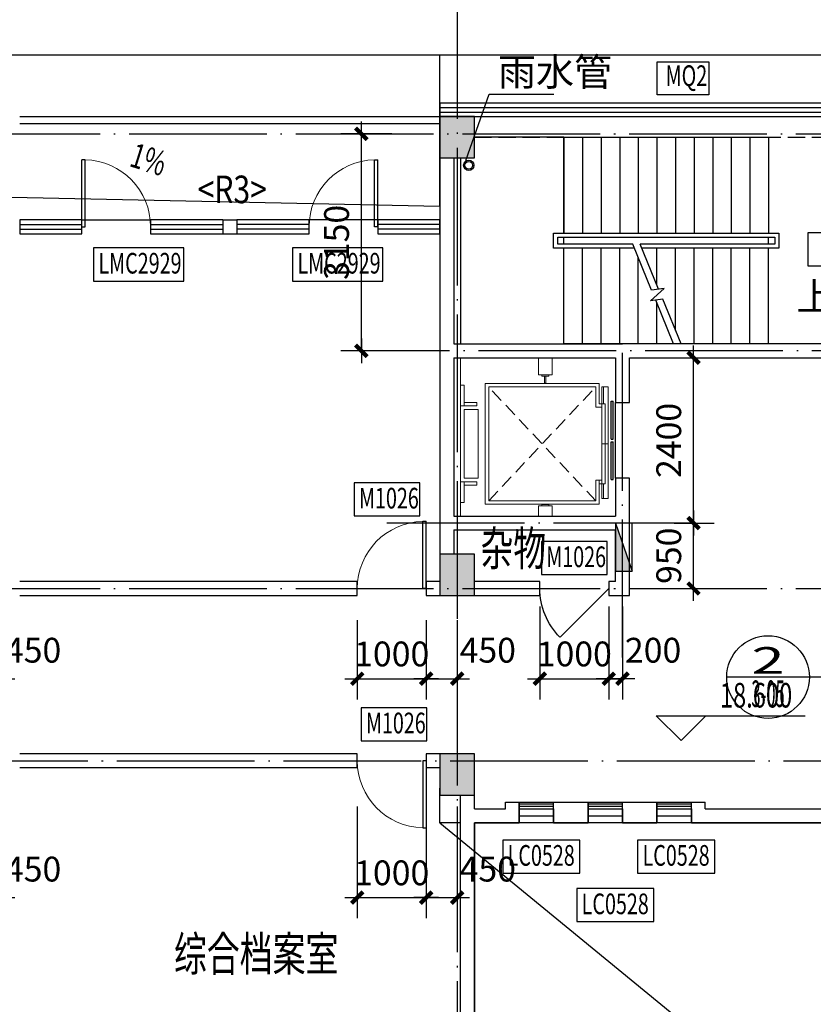
# Model space of a CAD drawing. Extents: x 735782 to 2047991, y 34264 to 1085436.
# Drawn here: x 818003 to 829523, y 97473 to 111768 of the extents above; entities that cross this region are included whole.
import ezdxf
from ezdxf.enums import TextEntityAlignment as Align

# ---------------------------------------------------------------- set-up
doc = ezdxf.new("R2010")
doc.units = 0
doc.header["$LTSCALE"] = 1000
doc.header["$MEASUREMENT"] = 0
for name, pattern in [('DASH', [0.35, 0.25, -0.1]), ('DASHED2', [9.525, 6.35, -3.175]), ('DOTE', [2.42, 2, -0.2, 0.02, -0.2])]:
    doc.linetypes.add(name, pattern=pattern)
doc.layers.get('0').update_dxf_attribs({"linetype": 'CONTINUOUS'})
doc.layers.get('Defpoints').update_dxf_attribs({"linetype": 'CONTINUOUS'})
for name, color, linetype in [('4', 4, 'CONTINUOUS'), ('A-CLIN-SUSP', 133, 'CONTINUOUS'), ('area', 1, 'CONTINUOUS'), ('COLUMN', 1, 'CONTINUOUS'), ('dim', 63, 'CONTINUOUS'), ('DIM_ELEV', 3, 'CONTINUOUS'), ('DIM_IDEN', 3, 'CONTINUOUS'), ('DIM_LEAD', 3, 'CONTINUOUS'), ('DIM_SYMB', 3, 'CONTINUOUS'), ('DOTE', 8, 'DOTE'), ('JPS-XHS', 30, 'CONTINUOUS'), ('prn', 1, 'CONTINUOUS'), ('PUB_HATCH', 251, 'CONTINUOUS'), ('PUB_TEXT', 7, 'CONTINUOUS'), ('STAIR', 5, 'CONTINUOUS'), ('TEXT', 60, 'CONTINUOUS'), ('WALL', 2, 'CONTINUOUS'), ('WINDOW', 4, 'CONTINUOUS')]:
    doc.layers.add(name, color=color, linetype=linetype)
doc.layers.add('A-FURN', color=142, linetype='CONTINUOUS', lineweight=0)
doc.styles.add('-TJHZTXTTJROMANS', font='TJROMANS.shx', dxfattribs={"bigfont": 'TJHZTXT.shx'})
doc.styles.add('_TCH_DIM', font='SIMPLEX', dxfattribs={"bigfont": 'GBCBIG'})
doc.styles.add('_TCH_LABEL', font='COMPLEX', dxfattribs={"bigfont": 'GBCBIG'})
doc.styles.add('dim_font', font='tjromans.shx', dxfattribs={"width": 0.8, "bigfont": 'tjhztxt.shx'})
doc.styles.add('TK2', font='tjromans.shx', dxfattribs={"bigfont": 'tjhztxt.shx'})
doc.dimstyles.new('DIMN120', dxfattribs={"dimscale": 1.2, "dimtxt": 300, "dimasz": 1, "dimexe": 250, "dimexo": 300, "dimgap": 150, "dimtad": 1, "dimdec": 0, "dimzin": 0, "dimdsep": 46, "dimtxsty": 'dim_font', "dimblk": '_DIMX', "dimcen": 0.09, "dimclrt": 3, "dimadec": 0, "dimazin": 0, "dimtfac": 1, "dimtdec": 0, "dimtix": 1, "dimtmove": 2, "dimatfit": 3, "dimldrblk": '_DIMX', "dimfxl": 1, "dimtolj": 1, "dimtzin": 0, "dimarcsym": 0})

# ---------------------------------------------------------------- blocks, each defined once
blk = doc.blocks.new('xhs-m')
at = {"layer": 'JPS-XHS'}
blk.add_hatch(color=256, dxfattribs=at).paths.add_polyline_path([(120, 350), (-120, 350), (120, -350)])
blk.add_line((120, -350), (-120, 350), dxfattribs=at)
blk.add_lwpolyline([(120, -350), (120, 350), (-120, 350), (-120, -350)], close=True, dxfattribs=at)
blk = doc.blocks.new('_DIMX')
blk.add_line((-150, 0), (150, 0))
at = {"const_width": 50}
blk.add_lwpolyline([(-70, -70), (70, 70)], dxfattribs=at)
blk = doc.blocks.new('*D620')
at = {"layer": 'Defpoints', "color": 0, "transparency": 16777216}
for p in [(822962, 110110), (823766, 110110), (823766, 106960)]:
    blk.add_point(p, dxfattribs=at)
at = {"layer": 'dim', "color": 0, "lineweight": -2, "transparency": 16777216}
for p, q in [((823406, 110110), (822662, 110110)), ((822962, 106961), (822962, 110109)), ((823406, 106960), (822662, 106960))]:
    blk.add_line(p, q, dxfattribs=at)
at = {"layer": 'dim', "color": 0, "lineweight": -2, "transparency": 16777216, "xscale": 1.2, "yscale": 1.2, "zscale": 1.2}
for p, rotation in [((822962, 110110), 90), ((822962, 106960), 270)]:
    blk.add_blockref('_DIMX', p, dxfattribs=dict(at, rotation=rotation))
at = {"layer": 'dim', "color": 3, "transparency": 16777216, "insert": (822602, 108535), "char_height": 360, "attachment_point": 5, "rotation": 90, "style": 'dim_font'}
blk.add_mtext('\\A1;3150', dxfattribs=at)
blk = doc.blocks.new('*D621')
at = {"layer": 'Defpoints', "color": 0, "transparency": 16777216}
for p in [(827144, 104460), (827784, 104460), (827144, 103510)]:
    blk.add_point(p, dxfattribs=at)
at = {"layer": 'dim', "color": 0, "lineweight": -2, "transparency": 16777216}
for p, q in [((827504, 104460), (828084, 104460)), ((827784, 104461), (827784, 104463)), ((827784, 103510), (827784, 104460)), ((827504, 103510), (828084, 103510)), ((827784, 103509), (827784, 103508))]:
    blk.add_line(p, q, dxfattribs=at)
at = {"layer": 'dim', "color": 0, "lineweight": -2, "transparency": 16777216, "xscale": 1.2, "yscale": 1.2, "zscale": 1.2}
for p, rotation in [((827784, 104460), 270), ((827784, 103510), 90)]:
    blk.add_blockref('_DIMX', p, dxfattribs=dict(at, rotation=rotation))
at = {"layer": 'dim', "color": 3, "transparency": 16777216, "insert": (827424, 103985), "char_height": 360, "attachment_point": 5, "rotation": 90, "style": 'dim_font'}
blk.add_mtext('\\A1;950', dxfattribs=at)
blk = doc.blocks.new('*D622')
at = {"layer": 'Defpoints', "color": 0, "transparency": 16777216}
for p in [(827144, 106860), (827784, 106860), (827144, 104460)]:
    blk.add_point(p, dxfattribs=at)
at = {"layer": 'dim', "color": 0, "lineweight": -2, "transparency": 16777216}
for p, q in [((827504, 106860), (828084, 106860)), ((827784, 104461), (827784, 106859)), ((827504, 104460), (828084, 104460))]:
    blk.add_line(p, q, dxfattribs=at)
at = {"layer": 'dim', "color": 0, "lineweight": -2, "transparency": 16777216, "xscale": 1.2, "yscale": 1.2, "zscale": 1.2}
for p, rotation in [((827784, 106860), 90), ((827784, 104460), 270)]:
    blk.add_blockref('_DIMX', p, dxfattribs=dict(at, rotation=rotation))
at = {"layer": 'dim', "color": 3, "transparency": 16777216, "insert": (827424, 105660), "char_height": 360, "attachment_point": 5, "rotation": 90, "style": 'dim_font'}
blk.add_mtext('\\A1;2400', dxfattribs=at)
blk = doc.blocks.new('*D623')
at = {"layer": 'Defpoints', "color": 0, "transparency": 16777216}
for p in [(825553, 103610), (826553, 103610), (826553, 102200)]:
    blk.add_point(p, dxfattribs=at)
at = {"layer": 'dim', "color": 0, "lineweight": -2, "transparency": 16777216}
for p, q in [((825553, 103250), (825553, 101900)), ((826553, 103250), (826553, 101900)), ((825551, 102200), (825550, 102200)), ((825553, 102200), (826553, 102200)), ((826554, 102200), (826555, 102200))]:
    blk.add_line(p, q, dxfattribs=at)
at = {"layer": 'dim', "color": 0, "lineweight": -2, "transparency": 16777216, "xscale": 1.2, "yscale": 1.2, "zscale": 1.2}
blk.add_blockref('_DIMX', (825553, 102200), dxfattribs=at)
at = {"layer": 'dim', "color": 0, "lineweight": -2, "transparency": 16777216, "xscale": 1.2, "yscale": 1.2, "zscale": 1.2, "rotation": 180}
blk.add_blockref('_DIMX', (826553, 102200), dxfattribs=at)
at = {"layer": 'dim', "color": 3, "transparency": 16777216, "insert": (826053, 102560), "char_height": 360, "attachment_point": 5, "style": 'dim_font'}
blk.add_mtext('\\A1;1000', dxfattribs=at)
blk = doc.blocks.new('*D624')
at = {"layer": 'Defpoints', "color": 0, "transparency": 16777216}
for p in [(826553, 103610), (826753, 103610), (826753, 102200)]:
    blk.add_point(p, dxfattribs=at)
at = {"layer": 'dim', "color": 0, "lineweight": -2, "transparency": 16777216}
for p, q in [((826553, 103250), (826553, 101900)), ((826753, 103250), (826753, 101900)), ((826551, 102200), (826550, 102200)), ((826553, 102200), (826753, 102200)), ((826754, 102200), (826755, 102200))]:
    blk.add_line(p, q, dxfattribs=at)
at = {"layer": 'dim', "color": 0, "lineweight": -2, "transparency": 16777216, "xscale": 1.2, "yscale": 1.2, "zscale": 1.2}
blk.add_blockref('_DIMX', (826553, 102200), dxfattribs=at)
at = {"layer": 'dim', "color": 0, "lineweight": -2, "transparency": 16777216, "xscale": 1.2, "yscale": 1.2, "zscale": 1.2, "rotation": 180}
blk.add_blockref('_DIMX', (826753, 102200), dxfattribs=at)
at = {"layer": 'dim', "color": 3, "transparency": 16777216, "insert": (827197, 102614), "char_height": 360, "attachment_point": 5, "style": 'dim_font'}
blk.add_mtext('\\A1;200', dxfattribs=at)
blk = doc.blocks.new('*D654')
at = {"layer": 'Defpoints', "color": 0, "transparency": 16777216}
for p in [(817303, 103410), (817753, 103410), (817753, 102200)]:
    blk.add_point(p, dxfattribs=at)
at = {"layer": 'dim', "color": 0, "lineweight": -2, "transparency": 16777216}
for p, q in [((817303, 103050), (817303, 101900)), ((817753, 103050), (817753, 101900)), ((817304, 102200), (817751, 102200))]:
    blk.add_line(p, q, dxfattribs=at)
at = {"layer": 'dim', "color": 0, "lineweight": -2, "transparency": 16777216, "xscale": 1.2, "yscale": 1.2, "zscale": 1.2, "rotation": 180}
blk.add_blockref('_DIMX', (817303, 102200), dxfattribs=at)
at = {"layer": 'dim', "color": 0, "lineweight": -2, "transparency": 16777216, "xscale": 1.2, "yscale": 1.2, "zscale": 1.2}
blk.add_blockref('_DIMX', (817753, 102200), dxfattribs=at)
at = {"layer": 'dim', "color": 3, "transparency": 16777216, "insert": (818197, 102614), "char_height": 360, "attachment_point": 5, "style": 'dim_font'}
blk.add_mtext('\\A1;450', dxfattribs=at)
blk = doc.blocks.new('*D655')
at = {"layer": 'Defpoints', "color": 0, "transparency": 16777216}
for p in [(822903, 103410), (823903, 103410), (823903, 102200)]:
    blk.add_point(p, dxfattribs=at)
at = {"layer": 'dim', "color": 0, "lineweight": -2, "transparency": 16777216}
for p, q in [((822903, 103050), (822903, 101900)), ((823903, 103050), (823903, 101900)), ((822901, 102200), (822900, 102200)), ((822903, 102200), (823903, 102200)), ((823904, 102200), (823905, 102200))]:
    blk.add_line(p, q, dxfattribs=at)
at = {"layer": 'dim', "color": 0, "lineweight": -2, "transparency": 16777216, "xscale": 1.2, "yscale": 1.2, "zscale": 1.2}
blk.add_blockref('_DIMX', (822903, 102200), dxfattribs=at)
at = {"layer": 'dim', "color": 0, "lineweight": -2, "transparency": 16777216, "xscale": 1.2, "yscale": 1.2, "zscale": 1.2, "rotation": 180}
blk.add_blockref('_DIMX', (823903, 102200), dxfattribs=at)
at = {"layer": 'dim', "color": 3, "transparency": 16777216, "insert": (823403, 102560), "char_height": 360, "attachment_point": 5, "style": 'dim_font'}
blk.add_mtext('\\A1;1000', dxfattribs=at)
blk = doc.blocks.new('*D656')
at = {"layer": 'Defpoints', "color": 0, "transparency": 16777216}
for p in [(823903, 103410), (824353, 103410), (824353, 102200)]:
    blk.add_point(p, dxfattribs=at)
at = {"layer": 'dim', "color": 0, "lineweight": -2, "transparency": 16777216}
for p, q in [((823903, 103050), (823903, 101900)), ((824353, 103050), (824353, 101900)), ((823904, 102200), (824351, 102200))]:
    blk.add_line(p, q, dxfattribs=at)
at = {"layer": 'dim', "color": 0, "lineweight": -2, "transparency": 16777216, "xscale": 1.2, "yscale": 1.2, "zscale": 1.2, "rotation": 180}
blk.add_blockref('_DIMX', (823903, 102200), dxfattribs=at)
at = {"layer": 'dim', "color": 0, "lineweight": -2, "transparency": 16777216, "xscale": 1.2, "yscale": 1.2, "zscale": 1.2}
blk.add_blockref('_DIMX', (824353, 102200), dxfattribs=at)
at = {"layer": 'dim', "color": 3, "transparency": 16777216, "insert": (824797, 102614), "char_height": 360, "attachment_point": 5, "style": 'dim_font'}
blk.add_mtext('\\A1;450', dxfattribs=at)
blk = doc.blocks.new('*D666')
at = {"layer": 'Defpoints', "color": 0, "transparency": 16777216}
for p in [(817303, 101081), (817753, 101081), (817753, 99022)]:
    blk.add_point(p, dxfattribs=at)
at = {"layer": 'dim', "color": 0, "lineweight": -2, "transparency": 16777216}
for p, q in [((817303, 100721), (817303, 98722)), ((817753, 100721), (817753, 98722)), ((817304, 99022), (817751, 99022))]:
    blk.add_line(p, q, dxfattribs=at)
at = {"layer": 'dim', "color": 0, "lineweight": -2, "transparency": 16777216, "xscale": 1.2, "yscale": 1.2, "zscale": 1.2, "rotation": 180}
blk.add_blockref('_DIMX', (817303, 99022), dxfattribs=at)
at = {"layer": 'dim', "color": 0, "lineweight": -2, "transparency": 16777216, "xscale": 1.2, "yscale": 1.2, "zscale": 1.2}
blk.add_blockref('_DIMX', (817753, 99022), dxfattribs=at)
at = {"layer": 'dim', "color": 3, "transparency": 16777216, "insert": (818197, 99436), "char_height": 360, "attachment_point": 5, "style": 'dim_font'}
blk.add_mtext('\\A1;450', dxfattribs=at)
blk = doc.blocks.new('*D667')
at = {"layer": 'Defpoints', "color": 0, "transparency": 16777216}
for p in [(822903, 100706), (823903, 100706), (823903, 99022)]:
    blk.add_point(p, dxfattribs=at)
at = {"layer": 'dim', "color": 0, "lineweight": -2, "transparency": 16777216}
for p, q in [((822903, 100346), (822903, 98722)), ((823903, 100346), (823903, 98722)), ((822901, 99022), (822900, 99022)), ((822903, 99022), (823903, 99022)), ((823904, 99022), (823905, 99022))]:
    blk.add_line(p, q, dxfattribs=at)
at = {"layer": 'dim', "color": 0, "lineweight": -2, "transparency": 16777216, "xscale": 1.2, "yscale": 1.2, "zscale": 1.2}
blk.add_blockref('_DIMX', (822903, 99022), dxfattribs=at)
at = {"layer": 'dim', "color": 0, "lineweight": -2, "transparency": 16777216, "xscale": 1.2, "yscale": 1.2, "zscale": 1.2, "rotation": 180}
blk.add_blockref('_DIMX', (823903, 99022), dxfattribs=at)
at = {"layer": 'dim', "color": 3, "transparency": 16777216, "insert": (823403, 99382), "char_height": 360, "attachment_point": 5, "style": 'dim_font'}
blk.add_mtext('\\A1;1000', dxfattribs=at)
blk = doc.blocks.new('*D668')
at = {"layer": 'Defpoints', "color": 0, "transparency": 16777216}
for p in [(823903, 100706), (824353, 100706), (824353, 99022)]:
    blk.add_point(p, dxfattribs=at)
at = {"layer": 'dim', "color": 0, "lineweight": -2, "transparency": 16777216}
for p, q in [((823903, 100346), (823903, 98722)), ((824353, 100346), (824353, 98722)), ((823904, 99022), (824351, 99022))]:
    blk.add_line(p, q, dxfattribs=at)
at = {"layer": 'dim', "color": 0, "lineweight": -2, "transparency": 16777216, "xscale": 1.2, "yscale": 1.2, "zscale": 1.2, "rotation": 180}
blk.add_blockref('_DIMX', (823903, 99022), dxfattribs=at)
at = {"layer": 'dim', "color": 0, "lineweight": -2, "transparency": 16777216, "xscale": 1.2, "yscale": 1.2, "zscale": 1.2}
blk.add_blockref('_DIMX', (824353, 99022), dxfattribs=at)
at = {"layer": 'dim', "color": 3, "transparency": 16777216, "insert": (824797, 99436), "char_height": 360, "attachment_point": 5, "style": 'dim_font'}
blk.add_mtext('\\A1;450', dxfattribs=at)
blk = doc.blocks.new('$TCHSYS$LDOR22D')
for p, q in [((-0.517, 0.833), (-0.017, 0.833)), ((-0.517, 0.833), (-0.517, 0.667)), ((-0.017, 0.833), (-0.017, 0.667)), ((0.017, 0.833), (0.017, 0.667)), ((0.017, 0.833), (0.517, 0.833)), ((0.517, 0.833), (0.517, 0.667)), ((-0.517, 0.667), (-0.017, 0.667)), ((0.017, 0.667), (0.517, 0.667)), ((-0.5, 0.5), (0.5, 0.5))]:
    blk.add_line(p, q)
blk = doc.blocks.new('$DorLib2D$00000001')
for p, q in [((0.45, 0.975), (0.5, 0.975)), ((0.45, 0), (0.45, 0.975)), ((0.5, 0), (0.5, 0.975)), ((0.5, 0), (0.45, 0))]:
    blk.add_line(p, q)
at = {"lineweight": 13}
blk.add_arc((0.475, 0), 0.975, 91.4693, 180, dxfattribs=at)
blk = doc.blocks.new('$DorLib2D$00000114')
at = {"color": 0}
blk.add_line((0.5, 0), (-0.207, 0.707), dxfattribs=at)
blk.add_arc((0.5, 0), 1, 135, 180, dxfattribs=at)
blk = doc.blocks.new('$WINLIB2D$00000001')
for p, q in [((-0.5, 0.5), (0.5, 0.5)), ((-0.5, 0.5), (-0.5, -0.5)), ((0.5, -0.5), (0.5, 0.5)), ((0.5, 0.167), (-0.5, 0.167)), ((0.5, -0.167), (-0.5, -0.167)), ((-0.5, -0.5), (0.5, -0.5))]:
    blk.add_line(p, q)

msp = doc.modelspace()

# ---------------------------------------------------------------- hatches: boundary and pattern name
at = {"layer": 'PUB_HATCH'}
for points in [[(824102.6, 109760.1), (824602.6, 109760.1), (824602.6, 110360.1), (824102.6, 110360.1)], [(824102.6, 103410.1), (824602.6, 103410.1), (824602.6, 104010.1), (824102.6, 104010.1)], [(824102.6, 100510.1), (824602.6, 100510.1), (824602.6, 101110.1), (824102.6, 101110.1)]]:
    msp.add_hatch(color=256, dxfattribs=at).paths.add_polyline_path(points)

# ---------------------------------------------------------------- linework, layer by layer
msp.add_lwpolyline([(824102.6, 110360.1), (824102.6, 111260.1)])
at = {"layer": '4'}
for points in [[(764902.6, 110360.1), (764902.6, 111260.1), (831902.6, 111260.1)], [(818002.6, 110360.1), (824102.6, 110360.1)], [(818002.6, 110260.1), (824102.6, 110260.1)]]:
    msp.add_lwpolyline(points, dxfattribs=at)
at = {"layer": 'A-CLIN-SUSP'}
for radius in [75, 55]:
    msp.add_circle((824521.4, 109653.5), radius, dxfattribs=at)
at = {"layer": 'A-FURN', "linetype": 'Continuous'}
for p, q in [((825531.7, 106860.1), (825531.7, 106611.3)), ((825731.7, 106611.3), (825731.7, 106860.1)), ((825531.7, 106611.3), (825731.7, 106611.3)), ((825581.7, 106611.3), (825581.7, 106591.3)), ((825681.7, 106591.3), (825581.7, 106591.3)), ((825621.7, 106591.3), (825621.7, 106491.3)), ((825641.7, 106491.3), (825641.7, 106591.3)), ((825681.7, 106591.3), (825681.7, 106611.3)), ((824402.6, 106160.2), (824402.6, 106460.2)), ((824402.6, 106460.2), (824452.6, 106460.2)), ((824452.6, 106460.2), (824452.6, 106160.2)), ((824760.4, 104735.1), (824760.4, 106486.4)), ((824760.4, 106486.4), (826414.7, 106486.4)), ((824810.4, 104785.1), (824810.4, 106436.4)), ((824810.4, 106436.4), (826364.8, 106436.4)), ((825621.7, 106491.3), (825641.7, 106491.3)), ((826364.8, 106436.4), (826364.8, 106140.4)), ((826414.7, 106486.4), (826414.8, 106190.4)), ((826451.7, 106436.6), (826546.8, 106436.6)), ((826451.8, 104814.9), (826451.8, 106436.6)), ((826476.7, 106190.4), (826476.7, 106436.6)), ((826546.8, 106436.6), (826546.8, 104814.9)), ((824452.6, 106210.2), (824638, 106210.1)), ((824638, 106210.1), (824638, 106160.1)), ((824452.6, 106160.2), (824402.6, 106160.2)), ((824638, 106160.1), (824452.6, 106160.2)), ((824455.5, 105110.1), (824455.5, 106110.1)), ((824455.5, 106110.1), (824655.5, 106110.1)), ((824655.5, 106110.1), (824655.5, 105110.1)), ((826451.8, 106140.4), (826364.8, 106140.4)), ((826451.9, 106190.4), (826414.8, 106190.4)), ((826451.9, 106190.4), (826501.7, 106190.4)), ((826501.8, 105610.4), (826501.7, 106190.4)), ((826451.7, 105610.4), (826546.7, 105610.4)), ((826501.8, 105610.4), (826501.8, 105030.4)), ((824655.5, 105110.1), (824455.5, 105110.1)), ((826451.8, 105080.4), (826364.8, 105080.4)), ((826364.8, 104785.1), (826364.8, 105080.4)), ((826414.7, 104735.1), (826414.8, 105080.4)), ((824402.6, 105060.3), (824402.6, 104760.3)), ((824452.6, 105060.3), (824402.6, 105060.3)), ((824452.6, 105060.3), (824452.6, 104760.3)), ((824638, 105060.2), (824452.6, 105060.3)), ((824452.6, 105010.3), (824638, 105010.2)), ((824638, 105010.2), (824638, 105060.2)), ((826451.9, 105030.4), (826414.8, 105030.4)), ((826451.9, 105030.4), (826501.8, 105030.4)), ((826476.8, 105030.4), (826476.8, 104814.9)), ((824810.4, 104785.1), (826364.8, 104785.1)), ((826451.8, 104814.9), (826546.8, 104814.9)), ((824402.6, 104760.3), (824452.6, 104760.3)), ((824760.4, 104735.1), (826414.7, 104735.1)), ((825531.7, 104560.1), (825531.7, 104710.1)), ((825531.7, 104710.1), (825731.7, 104710.1)), ((825581.7, 104710.1), (825581.7, 104730.1)), ((825681.7, 104730.1), (825581.7, 104730.1)), ((825621.7, 104730.1), (825621.7, 104730.1)), ((825621.7, 104730.1), (825641.7, 104730.1)), ((825641.7, 104730.1), (825641.7, 104730.1)), ((825681.7, 104730.1), (825681.7, 104710.1)), ((825731.7, 104710.1), (825731.7, 104560.1))]:
    msp.add_line(p, q, dxfattribs=at)
at = {"layer": 'A-FURN', "linetype": 'DASHED2', "ltscale": 0.03}
for p, q in [((826364.8, 104785.1), (824810.4, 106436.4)), ((824810.4, 104785.1), (826364.8, 106436.4))]:
    msp.add_line(p, q, dxfattribs=at)
at = {"layer": 'A-FURN', "linetype": 'Continuous'}
msp.add_lwpolyline([(824402.6, 104560.1), (824402.6, 106860.1)], dxfattribs=at)
at = {"layer": 'area'}
msp.add_lwpolyline([(771802.6, 110110.1), (771802.6, 110160.1), (824102.6, 109060.1), (824102.6, 110560.1), (831602.6, 110560.1), (831602.6, 100110.1), (824602.6, 100110.1), (824602.6, 94360.1), (765102.6, 95460.1), (764902.6, 95460.1), (764902.6, 97810.1), (758102.6, 100610.1), (758102.6, 110360.1), (765402.6, 110360.1), (765402.6, 110110.1), (771802.6, 110110.1)], dxfattribs=at)
at = {"layer": 'COLUMN'}
for p, q in [((824602.6, 110360.1), (824102.6, 110360.1)), ((824102.6, 110360.1), (824102.6, 109760.1)), ((824602.6, 109760.1), (824602.6, 110360.1)), ((824102.6, 109760.1), (824602.6, 109760.1)), ((824602.6, 104010.1), (824102.6, 104010.1)), ((824102.6, 104010.1), (824102.6, 103410.1)), ((824602.6, 103410.1), (824602.6, 104010.1)), ((824102.6, 103410.1), (824602.6, 103410.1)), ((824602.6, 101110.1), (824102.6, 101110.1)), ((824102.6, 101110.1), (824102.6, 100510.1)), ((824602.6, 100510.1), (824602.6, 101110.1)), ((824102.6, 100510.1), (824602.6, 100510.1))]:
    msp.add_line(p, q, dxfattribs=at)
at = {"layer": 'DIM_ELEV'}
for p, q in [((827602.7, 101301.8), (827242.7, 101661.8)), ((827242.7, 101661.8), (829402.7, 101661.8)), ((827602.7, 101301.8), (827962.7, 101661.8))]:
    msp.add_line(p, q, dxfattribs=at)
at = {"layer": 'DIM_IDEN'}
for p, q in [((829465.5, 102223.6), (828265.5, 102223.6)), ((830969.3, 102223.6), (829465.5, 102223.6))]:
    msp.add_line(p, q, dxfattribs=at)
msp.add_circle((828865.5, 102223.6), 600, dxfattribs=at)
at = {"layer": 'DIM_LEAD'}
for p, q in [((824479.6, 109725.6), (824818.8, 110687.5)), ((824818.8, 110687.5), (825757.4, 110687.5))]:
    msp.add_line(p, q, dxfattribs=at)
at = {"layer": 'DIM_SYMB'}
for points in [[(820585.9, 109104.3, 0, 0, 0), (819258.7, 109521.4, 96, 0, 0), (818915.3, 109629.3, 0, 0, 0)], [(829474.5, 109341.7, 0, 0, 0), (824972, 109341.7, 0, 0, 0), (824972, 107755.1, 0, 0, 0), (826279.2, 107755.1, 96, 0, 0), (826639.2, 107755.1, 0, 0, 0)], [(828977.9, 107755.1, 0, 0, 0), (827802.6, 107755.1, 96, 0, 0), (827442.6, 107755.1, 0, 0, 0)]]:
    msp.add_lwpolyline(points, format="xyseb", dxfattribs=at)
at = {"layer": 'DOTE'}
for p, q in [((824352.6, 112329.8), (824352.6, 90009.2)), ((749409.3, 110110.1), (833358.8, 110110.1)), ((831502.6, 106960.1), (823202.6, 106960.1)), ((826752.6, 102510.1), (826752.6, 106960.1)), ((827752.6, 104460.1), (823202.6, 104460.1)), ((749409.3, 103510.1), (833358.8, 103510.1)), ((749232, 101010.1), (833358.8, 101010.1))]:
    msp.add_line(p, q, dxfattribs=at)
at = {"layer": 'prn'}
msp.add_lwpolyline([(824402.6, 100110.1), (824102.6, 100110.1), (824102.6, 100610.1)], dxfattribs=at)
at = {"layer": 'STAIR'}
for p, q in [((825902.6, 110060.1), (824602.6, 110060.1)), ((825902.6, 110060.1), (828872.6, 110060.1)), ((825902.6, 110060.1), (825902.6, 108670.1)), ((825902.6, 108670.1), (825902.6, 110060.1)), ((826172.6, 110060.1), (826172.6, 108670.1)), ((826442.6, 110060.1), (826442.6, 108670.1)), ((826712.6, 110060.1), (826712.6, 108670.1)), ((826982.6, 110060.1), (826982.6, 108670.1)), ((827252.6, 110060.1), (827252.6, 108670.1)), ((827522.6, 110060.1), (827522.6, 108670.1)), ((827792.6, 110060.1), (827792.6, 108670.1)), ((828062.6, 110060.1), (828062.6, 108670.1)), ((828332.6, 110060.1), (828332.6, 108670.1)), ((828602.6, 110060.1), (828602.6, 108670.1)), ((828872.6, 110060.1), (828872.6, 108670.1)), ((824402.6, 109760.1), (824402.6, 107060.1)), ((825752.6, 108450.1), (825752.6, 108670.1)), ((825752.6, 108670.1), (829022.6, 108670.1)), ((829022.6, 108670.1), (829022.6, 108450.1)), ((825812.6, 108510.1), (825812.6, 108610.1)), ((825812.6, 108610.1), (828962.6, 108610.1)), ((826901.5, 108510.1), (825812.6, 108510.1)), ((825902.6, 108610.1), (828872.6, 108610.1)), ((825902.6, 108510.1), (825902.6, 108610.1)), ((826901.5, 108510.1), (825902.6, 108510.1)), ((827174.7, 107843.2), (826901.5, 108510.1)), ((828872.6, 108510.1), (827009.6, 108510.1)), ((827277.4, 107856.3), (827009.6, 108510.1)), ((828962.6, 108510.1), (827009.6, 108510.1)), ((828872.6, 108510.1), (828872.6, 108610.1)), ((828962.6, 108610.1), (828962.6, 108510.1)), ((826926.1, 108450.1), (825752.6, 108450.1)), ((825902.6, 107060.1), (825902.6, 108450.1)), ((825902.6, 107060.1), (825902.6, 108450.1)), ((826172.6, 107060.1), (826172.6, 108450.1)), ((826442.6, 107060.1), (826442.6, 108450.1)), ((826712.6, 107060.1), (826712.6, 108450.1)), ((829022.6, 108450.1), (827034.2, 108450.1)), ((827252.6, 107917), (827252.6, 108450.1)), ((827522.6, 107257.9), (827522.6, 108450.1)), ((827792.6, 107060.1), (827792.6, 108450.1)), ((828062.6, 107060.1), (828062.6, 108450.1)), ((828332.6, 107060.1), (828332.6, 108450.1)), ((828602.6, 107060.1), (828602.6, 108450.1)), ((828872.6, 107060.1), (828872.6, 108450.1)), ((826982.6, 107060.1), (826982.6, 108312.3)), ((827161, 107685.9), (827360, 107866.9)), ((827360, 107866.9), (827174.7, 107843.2)), ((827338, 107708.5), (827161, 107685.9)), ((827495.5, 107060.1), (827235.3, 107695.4)), ((827252.6, 107060.1), (827252.6, 107653.2)), ((827603.6, 107060.1), (827338, 107708.5)), ((824402.6, 107060.1), (825902.6, 107060.1)), ((827495.5, 107060.1), (825902.6, 107060.1)), ((828872.6, 107060.1), (827603.6, 107060.1))]:
    msp.add_line(p, q, dxfattribs=at)
at = {"layer": 'STAIR', "linetype": 'DASH'}
msp.add_lwpolyline([(824602.6, 110060.1), (830702.6, 110060.1)], dxfattribs=at)
at = {"layer": 'TEXT', "color": 0}
for points in [[(827257.4, 110675.9), (827257.4, 111155.9), (828005.4, 111155.9), (828005.4, 110675.9)], [(829441.6, 108675.3), (829441.6, 108195.3), (830898.9, 108195.3), (830898.9, 108675.3)], [(819074.4, 108454.1), (819074.4, 107974.1), (820384.8, 107974.1), (820384.8, 108454.1)], [(821963.4, 108454.1), (821963.4, 107974.1), (823273.8, 107974.1), (823273.8, 108454.1)], [(822856.8, 105043.1), (822856.8, 104563.1), (823812.3, 104563.1), (823812.3, 105043.1)], [(825574.8, 104192.1), (825574.8, 103712.1), (826530.3, 103712.1), (826530.3, 104192.1)], [(822957.3, 101779.2), (822957.3, 101299.2), (823912.8, 101299.2), (823912.8, 101779.2)], [(825014.9, 99856.7), (825014.9, 99376.7), (826132.8, 99376.7), (826132.8, 99856.7)], [(826972.9, 99856.7), (826972.9, 99376.7), (828090.8, 99376.7), (828090.8, 99856.7)], [(826089.4, 99153.4), (826089.4, 98673.4), (827207.3, 98673.4), (827207.3, 99153.4)]]:
    msp.add_lwpolyline(points, close=True, dxfattribs=at)
at = {"layer": 'WALL'}
for p, q in [((824102.6, 109760.1), (824102.6, 106960.1)), ((824302.6, 109760.1), (824302.6, 107060.1)), ((820952.6, 108860.1), (821152.6, 108860.1)), ((820952.6, 108860.1), (820952.6, 108660.1)), ((821152.6, 108860.1), (821152.6, 108660.1)), ((820952.6, 108660.1), (821152.6, 108660.1)), ((824102.6, 106960.1), (824102.6, 104460.1)), ((824302.6, 107060.1), (826752.6, 107060.1)), ((829702.6, 107060.1), (826752.6, 107060.1)), ((824302.6, 106860.1), (826652.6, 106860.1)), ((824302.6, 106860.1), (824302.6, 104560.1)), ((826652.6, 106860.1), (826652.6, 106210.1)), ((826852.6, 106860.1), (829702.6, 106860.1)), ((826852.6, 106210.1), (826852.6, 106860.1)), ((826652.6, 106210.1), (826852.6, 106210.1)), ((826852.6, 105110.1), (826652.6, 105110.1)), ((826652.6, 105110.1), (826652.6, 104560.1)), ((826852.6, 104460.1), (826852.6, 105110.1)), ((824302.6, 104560.1), (826652.6, 104560.1)), ((824102.6, 104460.1), (824102.6, 104010.1)), ((824302.6, 104360.1), (826652.6, 104360.1)), ((824302.6, 104360.1), (824302.6, 104010.1)), ((826652.6, 103610.1), (826652.6, 104360.1)), ((826852.6, 103410.1), (826852.6, 104460.1)), ((822902.6, 103610.1), (818002.6, 103610.1)), ((822902.6, 103410.1), (822902.6, 103610.1)), ((824102.6, 103610.1), (823902.6, 103610.1)), ((823902.6, 103610.1), (823902.6, 103410.1)), ((825552.6, 103610.1), (824602.6, 103610.1)), ((825552.6, 103410.1), (825552.6, 103610.1)), ((826652.6, 103610.1), (826552.6, 103610.1)), ((826552.6, 103610.1), (826552.6, 103410.1)), ((818002.6, 103410.1), (822902.6, 103410.1)), ((823902.6, 103410.1), (824102.6, 103410.1)), ((824602.6, 103410.1), (825552.6, 103410.1)), ((826552.6, 103410.1), (826852.6, 103410.1)), ((822902.6, 101110.1), (818002.6, 101110.1)), ((822902.6, 100910.1), (822902.6, 101110.1)), ((824102.6, 101110.1), (823902.6, 101110.1)), ((823902.6, 101110.1), (823902.6, 100910.1)), ((818002.6, 100910.1), (822902.6, 100910.1)), ((823902.6, 100910.1), (824102.6, 100910.1)), ((824402.6, 100210.1), (824402.6, 100510.1)), ((824602.6, 100310.1), (824602.6, 100510.1)), ((825052.6, 100310.1), (825052.6, 100410.1)), ((825052.6, 100410.1), (825252.6, 100410.1)), ((825252.6, 100310.1), (825252.6, 100410.1)), ((825752.6, 100260.1), (825752.6, 100410.1)), ((825752.6, 100410.1), (825952.6, 100410.1)), ((825952.6, 100410.1), (826052.6, 100410.1)), ((825952.6, 100410.1), (825952.6, 100410.1)), ((826052.6, 100410.1), (826052.6, 100410.1)), ((826052.6, 100410.1), (826252.6, 100410.1)), ((826252.6, 100260.1), (826252.6, 100410.1)), ((826752.6, 100260.1), (826752.6, 100410.1)), ((826752.6, 100410.1), (826952.6, 100410.1)), ((826952.6, 100410.1), (827052.6, 100410.1)), ((826952.6, 100410.1), (826952.6, 100410.1)), ((827052.6, 100410.1), (827052.6, 100410.1)), ((827052.6, 100410.1), (827252.6, 100410.1)), ((827252.6, 100260.1), (827252.6, 100410.1)), ((827752.6, 100310.1), (827752.6, 100410.1)), ((827752.6, 100410.1), (827952.6, 100410.1)), ((827952.6, 100310.1), (827952.6, 100410.1)), ((824402.6, 95860.1), (824402.6, 100210.1)), ((824602.6, 100310.1), (825052.6, 100310.1)), ((825252.6, 100110.1), (825252.6, 100310.1)), ((825752.6, 100310.1), (825752.6, 100110.1)), ((825752.6, 100210.1), (825752.6, 100260.1)), ((826252.6, 100110.1), (826252.6, 100310.1)), ((826252.6, 100210.1), (826252.6, 100260.1)), ((826752.6, 100310.1), (826752.6, 100110.1)), ((826752.6, 100210.1), (826752.6, 100260.1)), ((827252.6, 100110.1), (827252.6, 100310.1)), ((827252.6, 100210.1), (827252.6, 100260.1)), ((827752.6, 100310.1), (827752.6, 100110.1)), ((827952.6, 100310.1), (830902.6, 100310.1)), ((824602.6, 100110.1), (825152.6, 100110.1)), ((824602.6, 95760.1), (824602.6, 100110.1)), ((825152.6, 100110.1), (825252.6, 100110.1)), ((825752.6, 100110.1), (825952.6, 100110.1)), ((825952.6, 100110.1), (825952.6, 100110.1)), ((825952.6, 100110.1), (826052.6, 100110.1)), ((826052.6, 100110.1), (826052.6, 100110.1)), ((826052.6, 100110.1), (826252.6, 100110.1)), ((826752.6, 100110.1), (826952.6, 100110.1)), ((826952.6, 100110.1), (826952.6, 100110.1)), ((826952.6, 100110.1), (827052.6, 100110.1)), ((827052.6, 100110.1), (827052.6, 100110.1)), ((827052.6, 100110.1), (827252.6, 100110.1)), ((827752.6, 100110.1), (827852.6, 100110.1)), ((827852.6, 100110.1), (831002.6, 100110.1))]:
    msp.add_line(p, q, dxfattribs=at)
at = {"layer": 'WINDOW'}
for p, q in [((824102.6, 110560.1), (824202.6, 110560.1)), ((824102.6, 110560.1), (824102.6, 110360.1)), ((824202.6, 110560.1), (831602.6, 110560.1)), ((824102.6, 110493.5), (824202.6, 110493.5)), ((824102.6, 110426.8), (824202.6, 110426.8)), ((824102.6, 110360.1), (824202.6, 110360.1)), ((824202.6, 110493.5), (831535.9, 110493.5)), ((824202.6, 110426.8), (831469.2, 110426.8)), ((824202.6, 110360.1), (831402.6, 110360.1)), ((818902.6, 108860.1), (818002.6, 108860.1)), ((818002.6, 108860.1), (818002.6, 108660.1)), ((818002.6, 108793.5), (818902.6, 108793.5)), ((818902.6, 108660.1), (818902.6, 108860.1)), ((818902.6, 108860.1), (819902.6, 108860.1)), ((820952.6, 108860.1), (819902.6, 108860.1)), ((819902.6, 108860.1), (819902.6, 108660.1)), ((819902.6, 108793.5), (820952.6, 108793.5)), ((822202.6, 108860.1), (821152.6, 108860.1)), ((822202.6, 108793.5), (821152.6, 108793.5)), ((822202.6, 108660.1), (822202.6, 108860.1)), ((823202.6, 108860.1), (822202.6, 108860.1)), ((824102.6, 108860.1), (823202.6, 108860.1)), ((823202.6, 108860.1), (823202.6, 108660.1)), ((824102.6, 108793.5), (823202.6, 108793.5)), ((824102.6, 108660.1), (824102.6, 108860.1)), ((818002.6, 108726.8), (818902.6, 108726.8)), ((818002.6, 108660.1), (818902.6, 108660.1)), ((819902.6, 108726.8), (820952.6, 108726.8)), ((819902.6, 108660.1), (820952.6, 108660.1)), ((822202.6, 108726.8), (821152.6, 108726.8)), ((821152.6, 108660.1), (822202.6, 108660.1)), ((824102.6, 108726.8), (823202.6, 108726.8)), ((823202.6, 108660.1), (824102.6, 108660.1))]:
    msp.add_line(p, q, dxfattribs=at)
at = {"layer": 'WINDOW', "linetype": 'DASH'}
for p, q in [((825252.6, 100310.1), (825252.6, 100110.1)), ((825752.6, 100110.1), (825752.6, 100310.1)), ((826252.6, 100310.1), (826252.6, 100110.1)), ((826752.6, 100110.1), (826752.6, 100310.1)), ((827252.6, 100310.1), (827252.6, 100110.1)), ((827752.6, 100110.1), (827752.6, 100310.1))]:
    msp.add_line(p, q, dxfattribs=at)
at = {"layer": 'WINDOW'}
for points in [[(825252.6, 100210.1), (825752.6, 100210.1)], [(826252.6, 100210.1), (826752.6, 100210.1)], [(827252.6, 100210.1), (827752.6, 100210.1)], [(824102.6, 100110.1), (839928.1, 87119.9)]]:
    msp.add_lwpolyline(points, dxfattribs=at)

# ---------------------------------------------------------------- block references
at = {"layer": 'JPS-XHS', "rotation": 180}
msp.add_blockref('xhs-m', (826772.6, 104110.1), dxfattribs=at)
at = {"layer": 'WINDOW'}
for name, p, xscale, yscale, zscale in [('$DorLib2D$00000001', (819402.6, 108760.1), -1000, 1000, -1000), ('$DorLib2D$00000001', (823402.6, 103510.1), 1000, 1000, 1000), ('$DorLib2D$00000114', (826052.6, 103510.1), 1000, -1000, 1000), ('$WINLIB2D$00000001', (825502.6, 100360.1), 500, 100, 500), ('$WINLIB2D$00000001', (826502.6, 100360.1), 500, 100, 500), ('$WINLIB2D$00000001', (827502.6, 100360.1), 500, 100, 500)]:
    msp.add_blockref(name, p, dxfattribs=dict(at, xscale=xscale, yscale=yscale, zscale=zscale))
for name, p, xscale, yscale, zscale, rotation in [('$DorLib2D$00000001', (822702.6, 108760.1), -1000, -1000, -1000, 180), ('$TCHSYS$LDOR22D', (826752.6, 105660.1), 1100, 200, 1100, 89.99999999999467), ('$DorLib2D$00000001', (823402.6, 101010.1), 1000, -1000, 1000, 359.9999999999931)]:
    msp.add_blockref(name, p, dxfattribs=dict(at, xscale=xscale, yscale=yscale, zscale=zscale, rotation=rotation))

# ---------------------------------------------------------------- texts
at = {"layer": 'PUB_TEXT', "style": '_TCH_DIM'}
for s, height, p in [('雨水管', 405.11, (824944.2, 110807.6)), ('上', 405.1, (829277.9, 107545.1))]:
    msp.add_text(s, height=height, dxfattribs=at).set_placement(p)
at = {"layer": 'PUB_TEXT', "style": '_TCH_DIM', "width": 0.705882}
msp.add_text('1%', height=357, rotation=342.55415, dxfattribs=at).set_placement((819578.9, 109645.8))
at = {"layer": 'PUB_TEXT', "color": 7, "style": '-TJHZTXTTJROMANS', "width": 0.7}
for s, p in [('杂物', (824690.1, 103841.7)), ('综合档案室', (820241.7, 97956.2))]:
    msp.add_text(s, height=500, dxfattribs=at).set_placement(p)
at = {"layer": 'PUB_TEXT', "style": '_TCH_LABEL'}
for s, height, width, p, p2 in [('2', 386.4, 1.875, (828624, 102271.9), (829107, 102271.9)), ('3-05', 386.39, 0.332278, (828624, 101788.9), (829107, 101788.9))]:
    msp.add_text(s, height=height, dxfattribs=dict(at, width=width)).set_placement(p, p2, align=Align.FIT)
at = {"layer": 'PUB_TEXT', "style": '_TCH_DIM', "width": 0.705882}
msp.add_text('18.600', height=357, dxfattribs=at).set_placement((828166.7, 101782))
at = {"layer": 'TEXT', "color": 0, "style": 'TK2', "width": 0.7}
for s, p in [('MQ2', (827378.6, 110805.2)), ('LMC2929', (819145.2, 108082.4)), ('LMC2929', (822034.2, 108082.4)), ('M1026', (822927.5, 104671.4)), ('M1026', (825645.6, 103820.5)), ('M1026', (823028.1, 101407.6)), ('LC0528', (825085.6, 99485.1)), ('LC0528', (827043.7, 99485.1)), ('LC0528', (826160.2, 98781.8))]:
    msp.add_text(s, height=300, dxfattribs=at).set_placement(p)
at = {"layer": 'TEXT', "style": 'dim_font', "width": 0.8}
msp.add_text('<R3>', height=400, rotation=0.00132, dxfattribs=at).set_placement((820585.9, 109104.3, 0))

# ---------------------------------------------------------------- dimensions: what is measured, and where the dimension line sits
at = {"layer": 'dim'}
for p1, p2, distance, picture, middle in [((823766.3, 106960.1), (823766.3, 110110.1), 803.9, '*D620', (822602.4, 108535.1)), ((827144.5, 104460.1), (827144.5, 106860.1), -639.1, '*D622', (827423.6, 105660.1)), ((827144.5, 103510.1), (827144.5, 104460.1), -639.1, '*D621', (827423.6, 103985.1)), ((825552.6, 103610.1), (826552.6, 103610.1), -1410.5, '*D623', (826052.6, 102559.6)), ((822902.6, 103410.1), (823902.6, 103410.1), -1210.5, '*D655', (823402.6, 102559.6)), ((822902.6, 100706), (823902.6, 100706), -1683.9, '*D667', (823402.6, 99382.1))]:
    dim = msp.add_aligned_dim(p1=p1, p2=p2, distance=distance, dimstyle='DIMN120', dxfattribs=at)
    dim.commit()
    dim.dimension.update_dxf_attribs({"geometry": picture, "text_midpoint": middle})
for base, p1, p2, angle, picture, middle in [((826752.6, 102199.6), (826552.6, 103610.1), (826752.6, 103610.1), 0, '*D624', (827196.6, 102613.6)), ((817752.6, 102199.6), (817302.6, 103410.1), (817752.6, 103410.1), 0, '*D654', (818196.6, 102613.6)), ((824352.6, 102199.6), (823902.6, 103410.1), (824352.6, 103410.1), 0, '*D656', (824796.6, 102613.6)), ((817752.6, 99022.1), (817302.6, 101080.6), (817752.6, 101080.6), 360, '*D666', (818196.6, 99436.1)), ((824352.6, 99022.1), (823902.6, 100706), (824352.6, 100706), 360, '*D668', (824796.6, 99436.1))]:
    dim = msp.add_linear_dim(base=base, p1=p1, p2=p2, angle=angle, dimstyle='DIMN120', dxfattribs=at)
    dim.commit()
    dim.dimension.update_dxf_attribs({"geometry": picture, "text_midpoint": middle, "dimtype": 129})

doc.saveas('drawing.dxf')
